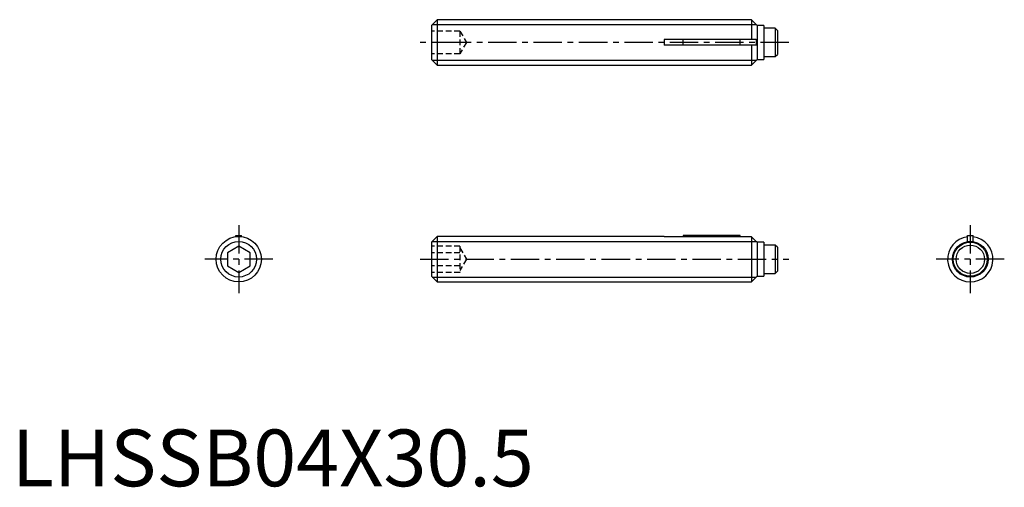
# Model space of a CAD drawing. Extents: x 0.7 to 87.5, y -0.1 to 41.1.
import ezdxf

# ---------------------------------------------------------------- set-up
doc = ezdxf.new("R2010")
doc.units = 0
doc.header["$LTSCALE"] = 2
doc.linetypes.add('CENTER', pattern=[2, 1.25, -0.25, 0.25, -0.25])
doc.linetypes.add('HIDDEN', pattern=[0.375, 0.25, -0.125])
doc.layers.get('0').update_dxf_attribs({"linetype": 'CONTINUOUS'})
for name, color, linetype in [('1', 1, 'CENTER'), ('2', 2, 'HIDDEN'), ('3', 3, 'CONTINUOUS')]:
    doc.layers.add(name, color=color, linetype=linetype)
doc.styles.add('STANDARD1', font='txt')

msp = doc.modelspace()

# ---------------------------------------------------------------- linework, layer by layer
for p, q in [((37.5, 41.1), (37, 40.6)), ((37.5, 41.1), (37.5, 37.1)), ((65.2, 41.1), (37.5, 41.1)), ((65.7, 40.6), (65.2, 41.1)), ((65.2, 41.1), (65.2, 39.35)), ((37, 40.6), (37, 37.6)), ((66.3, 40.6), (65.7, 40.6)), ((65.7, 40.6), (65.7, 37.6)), ((66.3, 40.6), (66.3, 37.6)), ((67.3, 40.35), (66.3, 40.35)), ((67.3, 40.35), (67.3, 37.85)), ((67.5, 40.15), (67.3, 40.35)), ((67.5, 40.15), (67.5, 38.05)), ((65.63, 39.35), (57.5, 39.35)), ((57.5, 39.35), (57.5, 38.85)), ((59.2, 38.85), (59.2, 39.35)), ((64.2, 38.85), (64.2, 39.35)), ((65.63, 38.85), (57.5, 38.85)), ((65.2, 38.85), (65.2, 37.1)), ((37, 37.6), (37.5, 37.1)), ((65.2, 37.1), (65.7, 37.6)), ((65.7, 37.6), (66.3, 37.6)), ((66.3, 37.85), (67.3, 37.85)), ((67.3, 37.85), (67.5, 38.05)), ((37.5, 37.1), (65.2, 37.1)), ((19.75, 22.1), (20.25, 22.1)), ((19.75, 21.984), (19.75, 22.1)), ((20.25, 21.984), (20.25, 22.1)), ((37.5, 22), (37, 21.5)), ((57.5, 22), (37.5, 22)), ((37.5, 22), (37.5, 18)), ((57.5, 22), (57.5, 21.984)), ((65.2, 21.984), (57.5, 21.984)), ((64.2, 22.1), (59.2, 22.1)), ((59.2, 22.1), (59.2, 21.984)), ((64.2, 21.984), (64.2, 22.1)), ((65.63, 21.55), (65.2, 21.984)), ((65.2, 21.984), (65.2, 18)), ((84.25, 22.1), (84.75, 22.1)), ((84.25, 21.55), (84.25, 22.1)), ((84.75, 21.55), (84.75, 22.1)), ((20, 21.155), (19, 20.577)), ((21, 20.577), (20, 21.155)), ((37, 21.5), (37, 18.5)), ((65.63, 21.55), (65.65, 21.55)), ((65.7, 21.5), (65.65, 21.55)), ((66.3, 21.5), (65.7, 21.5)), ((65.7, 21.5), (65.7, 18.5)), ((66.3, 21.5), (66.3, 18.5)), ((67.3, 21.25), (66.3, 21.25)), ((67.5, 21.05), (67.3, 21.25)), ((67.3, 21.25), (67.3, 18.75)), ((67.5, 21.05), (67.5, 18.95)), ((84.25, 21.55), (84.75, 21.55)), ((19, 20.577), (19, 19.423)), ((21, 19.423), (21, 20.577)), ((19, 19.423), (20, 18.845)), ((20, 18.845), (21, 19.423)), ((37, 18.5), (37.5, 18)), ((65.2, 18), (65.7, 18.5)), ((65.7, 18.5), (66.3, 18.5)), ((66.3, 18.75), (67.3, 18.75)), ((67.3, 18.75), (67.5, 18.95)), ((37.5, 18), (65.2, 18))]:
    msp.add_line(p, q)
msp.add_lwpolyline([(65.63, 38.85), (65.643, 38.958), (65.65, 39.066), (65.648, 39.177), (65.639, 39.288), (65.63, 39.35)])
for centre, radius in [((20, 20), 2), ((84.5, 20), 1.5), ((84.5, 20), 1.25)]:
    msp.add_circle(centre, radius)
msp.add_arc((84.5, 20), 2, 97.18076, 82.81924)
at = {"layer": '1'}
for p, q in [((68.5, 39.1), (36, 39.1)), ((20, 23), (20, 17)), ((84.5, 23), (84.5, 17)), ((23, 20), (17, 20)), ((36, 20), (68.5, 20)), ((87.5, 20), (81.5, 20))]:
    msp.add_line(p, q, dxfattribs=at)
at = {"layer": '2'}
for p, q in [((39.5, 40.1), (37, 40.1)), ((39.5, 40.1), (39.5, 38.1)), ((39.5, 40.1), (40.077, 39.1)), ((39.5, 39.1), (37, 39.1)), ((40.077, 39.1), (39.5, 38.1)), ((39.5, 38.1), (37, 38.1)), ((39.5, 21.155), (37, 21.155)), ((39.5, 21.155), (39.5, 18.845)), ((39.5, 21), (40.077, 20)), ((39.5, 20.577), (37, 20.577)), ((40.077, 20), (39.5, 19)), ((39.5, 19.423), (37, 19.423)), ((39.5, 18.845), (37, 18.845))]:
    msp.add_line(p, q, dxfattribs=at)
at = {"layer": '3'}
for p, q in [((37.07, 40.67), (65.629, 40.67)), ((37.07, 37.529), (65.629, 37.529)), ((37.07, 21.57), (65.61, 21.57)), ((37.07, 18.43), (65.629, 18.43))]:
    msp.add_line(p, q, dxfattribs=at)
for centre in [(20, 20), (84.5, 20)]:
    msp.add_circle(centre, 1.57, dxfattribs=at)

# ---------------------------------------------------------------- texts
at = {"color": 3, "style": 'STANDARD1'}
msp.add_text('LHSSB04X30.5', height=5, dxfattribs=at).set_placement((0, 0))

doc.saveas('drawing.dxf')
